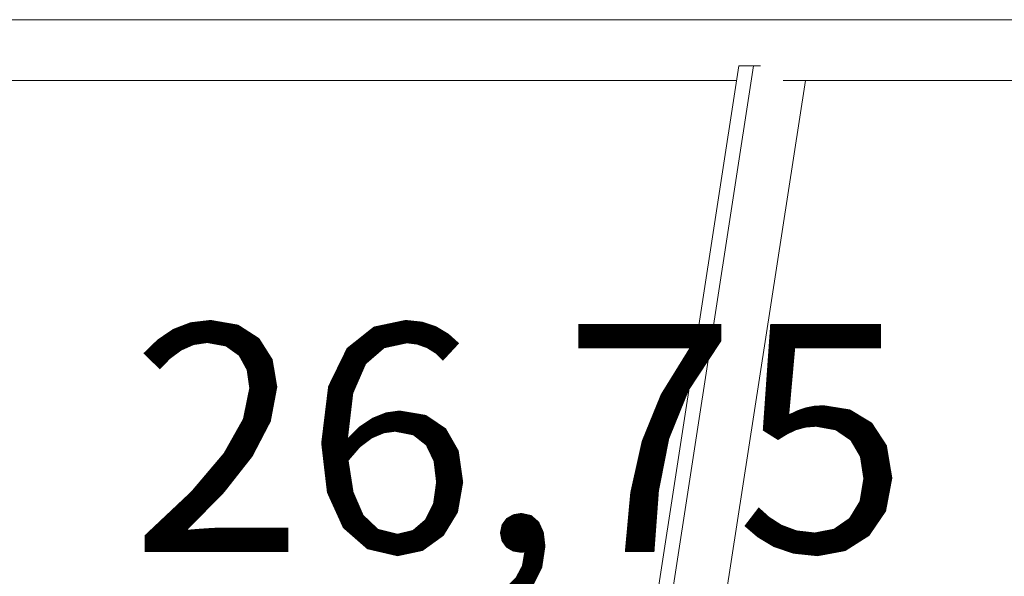
# Model space of a CAD drawing. Extents: x 0 to 97.5, y 0 to 44.5.
# Drawn here: x 51.5 to 52.1, y 37.9 to 38.3 of the extents above; entities that cross this region are included whole.
import ezdxf
from ezdxf.xclip import XClip

# ---------------------------------------------------------------- set-up
doc = ezdxf.new("R2010")
doc.units = 0
doc.header["$MEASUREMENT"] = 0
doc.header["$XCLIPFRAME"] = 0
doc.layers.add('40 Absturzsicherung _ Geländer', color=7, linetype='Continuous')
doc.layers.add('95 L5 Ausführungsplanung Bemaßung.roh', color=7, linetype='Continuous')
doc.styles.add('ERSTELLTER_STIL_6', font='ARIALN.TTF')

# ---------------------------------------------------------------- blocks, each defined once
blk = doc.blocks.new('Zeichnung_4_1', base_point=(-67.3201, 11.02818))
at = {"layer": '40 Absturzsicherung _ Geländer', "color": 7, "linetype": 'Continuous', "lineweight": 18, "ltscale": 20}
for p, q in [((52.52796, 38.2785), (51.07814, 38.2785)), ((51.86903, 37.76958), (51.94285, 38.24819)), ((51.87868, 37.76933), (51.95254, 38.24819)), ((51.94285, 38.24819), (51.95254, 38.24819)), ((51.95254, 38.24819), (51.95693, 38.24819)), ((51.94136, 38.2385), (51.08571, 38.2385)), ((51.91407, 37.7684), (51.98658, 38.2385)), ((52.52796, 38.2385), (51.9719, 38.2385))]:
    blk.add_line(p, q, dxfattribs=at)
at = {"layer": '95 L5 Ausführungsplanung Bemaßung.roh', "color": 7, "linetype": 'Continuous', "lineweight": 13, "insert": (51.54332, 37.92842), "char_height": 0.15, "width": 0.4345935, "attachment_point": 7, "rotation": 0.00001, "style": 'ERSTELLTER_STIL_6'}
blk.add_mtext('\\A1;{\\pql;\\fArial Narrow|b0|i0|c0|p0;\\W1.000000;26,75}', dxfattribs=at)

msp = doc.modelspace()

# ---------------------------------------------------------------- block references
at = {"color": 7, "linetype": 'Continuous', "lineweight": 13, "ltscale": 20}
ref = msp.add_blockref('Zeichnung_4_1', (-67.3201, 11.02818), dxfattribs=at)
XClip(ref).set_block_clipping_path([(49.0377344124, 1.2499919285), (86.9500030593, 1.2499960052), (86.94999843, 44.3000050002), (49.0377297832, 44.3000009234)])

doc.saveas('drawing.dxf')
